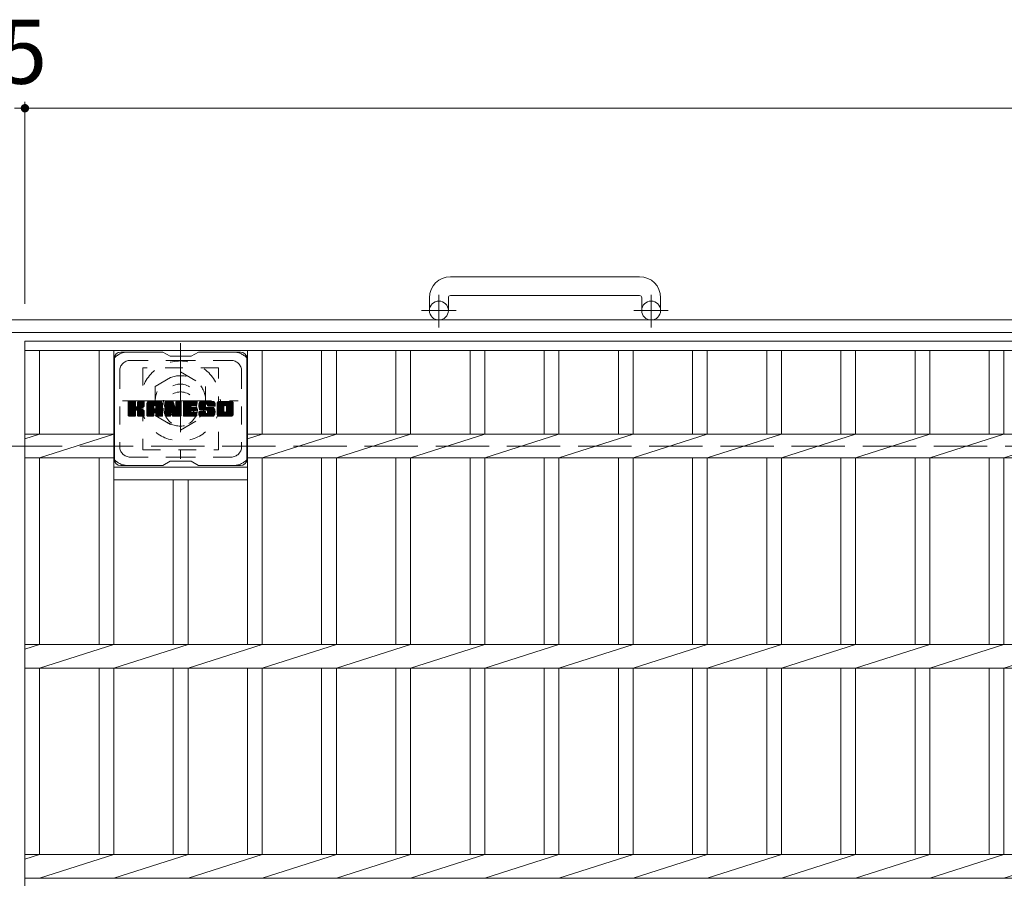
# Model space of a CAD drawing. Units: millimetres. Extents: x -1546 to 1896, y -1353 to 1376.
# Drawn here: x -1236 to -767, y 926 to 1335 of the extents above; entities that cross this region are included whole.
import ezdxf

# ---------------------------------------------------------------- set-up
doc = ezdxf.new("R2010")
doc.units = ezdxf.units.MM
doc.header["$LTSCALE"] = 10
for name, pattern in [('JWW_CENTER1', [6.773333, 4.233333, -0.846667, 0.846667, -0.846667]), ('JWW_DASHED1', [1.693333, 0.846667, -0.846667]), ('JWW_DASHED3', [3.386667, 2.54, -0.846667])]:
    doc.linetypes.add(name, pattern=pattern)
for name, color, linetype in [('C-1', 7, 'Continuous'), ('C-2', 7, 'Continuous'), ('C-3', 7, 'Continuous'), ('C-4', 7, 'Continuous'), ('C-7', 7, 'Continuous'), ('C-8', 7, 'Continuous')]:
    doc.layers.add(name, color=color, linetype=linetype)
doc.styles.add('ＭＳ ゴシック', font='txt', dxfattribs={"height": 1})

msp = doc.modelspace()

# ---------------------------------------------------------------- linework, layer by layer
at = {"layer": 'C-1', "color": 2, "linetype": 'Continuous', "lineweight": 9}
for p, q in [((-940.63, 1212.75), (-1030.63, 1212.75)), ((-1040.63, 1202.75), (-1040.63, 1196.65)), ((-1031.63, 1202.75), (-1031.63, 1196.65)), ((-1030.63, 1203.75), (-940.63, 1203.75)), ((-939.63, 1202.75), (-939.63, 1196.65)), ((-930.63, 1202.75), (-930.63, 1196.65)), ((74.37, 1192.15), (-1545.63, 1192.15)), ((74.37, 1186.15), (-1545.63, 1186.15))]:
    msp.add_line(p, q, dxfattribs=at)
at = {"layer": 'C-1', "color": 2, "linetype": 'JWW_CENTER1', "lineweight": 9}
for p, q in [((-1036.13, 1188.55), (-1036.13, 1204.14)), ((-935.13, 1188.55), (-935.13, 1204.14)), ((-1027.96, 1196.65), (-1044.37, 1196.65)), ((-926.96, 1196.65), (-943.37, 1196.65))]:
    msp.add_line(p, q, dxfattribs=at)
at = {"layer": 'C-1', "color": 2, "linetype": 'JWW_DASHED3', "lineweight": 9}
msp.add_line((-1545.63, 1132.15), (74.37, 1132.15), dxfattribs=at)
at = {"layer": 'C-1', "color": 2, "linetype": 'Continuous', "lineweight": 9}
for centre in [(-1036.13, 1196.65), (-935.13, 1196.65)]:
    msp.add_circle(centre, 4.5, dxfattribs=at)
for centre, radius, start, end in [((-1030.63, 1202.75), 10, 90, 180), ((-940.63, 1202.75), 10, 0, 90), ((-1030.63, 1202.75), 1, 90, 180), ((-940.63, 1202.75), 1, 0, 90)]:
    msp.add_arc(centre, radius, start, end, dxfattribs=at)
at = {"layer": 'C-2', "color": 3, "linetype": 'Continuous', "lineweight": 9}
for p, q in [((-1233.13, 1182.15), (-238.13, 1182.15)), ((-1233.13, 1182.15), (-1233.13, 582.15)), ((-1233.13, 1177.65), (-238.13, 1177.65)), ((-1226.13, 1177.65), (-1226.13, 1137.81)), ((-1197.83, 1177.65), (-1197.83, 1137.81)), ((-1190.83, 1177.65), (-1190.83, 1037.81)), ((-1127.23, 1177.65), (-1127.23, 1037.81)), ((-1120.23, 1177.65), (-1120.23, 1137.81)), ((-1091.93, 1177.65), (-1091.93, 1137.81)), ((-1084.93, 1177.65), (-1084.93, 1137.81)), ((-1056.63, 1177.65), (-1056.63, 1137.81)), ((-1049.63, 1177.65), (-1049.63, 1137.81)), ((-1021.33, 1177.65), (-1021.33, 1137.81)), ((-1014.33, 1177.65), (-1014.33, 1137.81)), ((-986.03, 1177.65), (-986.03, 1137.81)), ((-979.03, 1177.65), (-979.03, 1137.81)), ((-950.73, 1177.65), (-950.73, 1137.81)), ((-943.73, 1177.65), (-943.73, 1137.81)), ((-915.43, 1177.65), (-915.43, 1137.81)), ((-908.43, 1177.65), (-908.43, 1137.81)), ((-880.13, 1177.65), (-880.13, 1137.81)), ((-873.13, 1177.65), (-873.13, 1137.81)), ((-844.83, 1177.65), (-844.83, 1137.81)), ((-837.83, 1177.65), (-837.83, 1137.81)), ((-809.53, 1177.65), (-809.53, 1137.81)), ((-802.53, 1177.65), (-802.53, 1137.81)), ((-774.23, 1177.65), (-774.23, 1137.81)), ((-767.23, 1177.65), (-767.23, 1137.81)), ((-1233.13, 1135.57), (-1226.13, 1137.81)), ((-1233.13, 1137.81), (-1190.83, 1137.81)), ((-1226.13, 1126.5), (-1190.83, 1137.81)), ((-1127.23, 1135.57), (-1120.23, 1137.81)), ((-1127.23, 1137.81), (-343.63, 1137.81)), ((-1120.23, 1126.5), (-1084.93, 1137.81)), ((-1084.93, 1126.5), (-1049.63, 1137.81)), ((-1049.63, 1126.5), (-1014.33, 1137.81)), ((-1014.33, 1126.5), (-979.03, 1137.81)), ((-979.03, 1126.5), (-943.73, 1137.81)), ((-943.73, 1126.5), (-908.43, 1137.81)), ((-908.43, 1126.5), (-873.13, 1137.81)), ((-873.13, 1126.5), (-837.83, 1137.81)), ((-837.83, 1126.5), (-802.53, 1137.81)), ((-802.53, 1126.5), (-767.23, 1137.81)), ((-767.23, 1126.5), (-731.93, 1137.81)), ((-1233.13, 1126.5), (-1190.83, 1126.5)), ((-1226.13, 1126.5), (-1226.13, 1037.81)), ((-1197.83, 1126.5), (-1197.83, 1037.81)), ((-1127.23, 1126.5), (-343.63, 1126.5)), ((-1120.23, 1126.5), (-1120.23, 1037.81)), ((-1091.93, 1126.5), (-1091.93, 1037.81)), ((-1084.93, 1126.5), (-1084.93, 1037.81)), ((-1056.63, 1126.5), (-1056.63, 1037.81)), ((-1049.63, 1126.5), (-1049.63, 1037.81)), ((-1021.33, 1126.5), (-1021.33, 1037.81)), ((-1014.33, 1126.5), (-1014.33, 1037.81)), ((-986.03, 1126.5), (-986.03, 1037.81)), ((-979.03, 1126.5), (-979.03, 1037.81)), ((-950.73, 1126.5), (-950.73, 1037.81)), ((-943.73, 1126.5), (-943.73, 1037.81)), ((-915.43, 1126.5), (-915.43, 1037.81)), ((-908.43, 1126.5), (-908.43, 1037.81)), ((-880.13, 1126.5), (-880.13, 1037.81)), ((-873.13, 1126.5), (-873.13, 1037.81)), ((-844.83, 1126.5), (-844.83, 1037.81)), ((-837.83, 1126.5), (-837.83, 1037.81)), ((-809.53, 1126.5), (-809.53, 1037.81)), ((-802.53, 1126.5), (-802.53, 1037.81)), ((-774.23, 1126.5), (-774.23, 1037.81)), ((-767.23, 1126.5), (-767.23, 1037.81)), ((-1190.83, 1122.15), (-1127.23, 1122.15)), ((-1190.83, 1116.15), (-1127.23, 1116.15)), ((-1162.53, 1116.15), (-1162.53, 1037.81)), ((-1155.53, 1116.15), (-1155.53, 1037.81)), ((-1233.13, 1037.81), (-238.13, 1037.81)), ((-1233.13, 1035.57), (-1226.13, 1037.81)), ((-1226.13, 1026.5), (-1190.83, 1037.81)), ((-1190.83, 1026.5), (-1155.53, 1037.81)), ((-1155.53, 1026.5), (-1120.23, 1037.81)), ((-1120.23, 1026.5), (-1084.93, 1037.81)), ((-1084.93, 1026.5), (-1049.63, 1037.81)), ((-1049.63, 1026.5), (-1014.33, 1037.81)), ((-1014.33, 1026.5), (-979.03, 1037.81)), ((-979.03, 1026.5), (-943.73, 1037.81)), ((-943.73, 1026.5), (-908.43, 1037.81)), ((-908.43, 1026.5), (-873.13, 1037.81)), ((-873.13, 1026.5), (-837.83, 1037.81)), ((-837.83, 1026.5), (-802.53, 1037.81)), ((-802.53, 1026.5), (-767.23, 1037.81)), ((-767.23, 1026.5), (-731.93, 1037.81)), ((-1233.13, 1026.5), (-238.13, 1026.5)), ((-1226.13, 1026.5), (-1226.13, 937.81)), ((-1197.83, 1026.5), (-1197.83, 937.81)), ((-1190.83, 1026.5), (-1190.83, 937.81)), ((-1162.53, 1026.5), (-1162.53, 937.81)), ((-1155.53, 1026.5), (-1155.53, 937.81)), ((-1127.23, 1026.5), (-1127.23, 937.81)), ((-1120.23, 1026.5), (-1120.23, 937.81)), ((-1091.93, 1026.5), (-1091.93, 937.81)), ((-1084.93, 1026.5), (-1084.93, 937.81)), ((-1056.63, 1026.5), (-1056.63, 937.81)), ((-1049.63, 1026.5), (-1049.63, 937.81)), ((-1021.33, 1026.5), (-1021.33, 937.81)), ((-1014.33, 1026.5), (-1014.33, 937.81)), ((-986.03, 1026.5), (-986.03, 937.81)), ((-979.03, 1026.5), (-979.03, 937.81)), ((-950.73, 1026.5), (-950.73, 937.81)), ((-943.73, 1026.5), (-943.73, 937.81)), ((-915.43, 1026.5), (-915.43, 937.81)), ((-908.43, 1026.5), (-908.43, 937.81)), ((-880.13, 1026.5), (-880.13, 937.81)), ((-873.13, 1026.5), (-873.13, 937.81)), ((-844.83, 1026.5), (-844.83, 937.81)), ((-837.83, 1026.5), (-837.83, 937.81)), ((-809.53, 1026.5), (-809.53, 937.81)), ((-802.53, 1026.5), (-802.53, 937.81)), ((-774.23, 1026.5), (-774.23, 937.81)), ((-767.23, 1026.5), (-767.23, 937.81)), ((-1233.13, 937.81), (-238.13, 937.81)), ((-1233.13, 935.57), (-1226.13, 937.81)), ((-1226.13, 926.5), (-1190.83, 937.81)), ((-1190.83, 926.5), (-1155.53, 937.81)), ((-1155.53, 926.5), (-1120.23, 937.81)), ((-1120.23, 926.5), (-1084.93, 937.81)), ((-1084.93, 926.5), (-1049.63, 937.81)), ((-1049.63, 926.5), (-1014.33, 937.81)), ((-1014.33, 926.5), (-979.03, 937.81)), ((-979.03, 926.5), (-943.73, 937.81)), ((-943.73, 926.5), (-908.43, 937.81)), ((-908.43, 926.5), (-873.13, 937.81)), ((-873.13, 926.5), (-837.83, 937.81)), ((-837.83, 926.5), (-802.53, 937.81)), ((-802.53, 926.5), (-767.23, 937.81)), ((-767.23, 926.5), (-731.93, 937.81)), ((-1233.13, 926.5), (-238.13, 926.5))]:
    msp.add_line(p, q, dxfattribs=at)
at = {"layer": 'C-3', "color": 4, "linetype": 'JWW_DASHED1', "lineweight": 9}
for p, q in [((-1141.03, 1169.4), (-1177.03, 1169.4)), ((-1177.03, 1169.4), (-1177.03, 1130.4)), ((-1141.03, 1130.4), (-1141.03, 1169.4)), ((-1177.03, 1130.4), (-1141.03, 1130.4))]:
    msp.add_line(p, q, dxfattribs=at)
msp.add_circle((-1159.03, 1149.9), 8, dxfattribs=at)
at = {"layer": 'C-4', "color": 7, "linetype": 'Continuous', "lineweight": 9}
for p, q in [((-1233.13, 1295.91), (-1233.13, 1199.84)), ((-1238.13, 1292.91), (-1233.13, 1292.91)), ((-1233.13, 1292.91), (-238.13, 1292.91))]:
    msp.add_line(p, q, dxfattribs=at)
at = {"layer": 'C-4', "color": 7, "linetype": 'Continuous', "lineweight": 9, "const_width": 2}
msp.add_lwpolyline([(-1232.13, 1292.91, 0.414214), (-1233.13, 1293.91, 0.414214), (-1234.13, 1292.91, 0.414214), (-1233.13, 1291.91, 0.414214)], format="xyb", close=True, dxfattribs=at)
at = {"layer": 'C-7', "color": 6, "linetype": 'Continuous', "lineweight": 9}
for p, q in [((-1167.53, 1176.9), (-1187.53, 1176.9)), ((-1164.03, 1174.9), (-1167.49, 1176.9)), ((-1154.03, 1174.9), (-1150.56, 1176.9)), ((-1130.53, 1176.9), (-1150.56, 1176.9)), ((-1190.53, 1173.9), (-1190.53, 1125.9)), ((-1164.03, 1174.9), (-1154.03, 1174.9)), ((-1127.53, 1173.9), (-1127.53, 1125.9)), ((-1184.03, 1150.17), (-1180.77, 1153.43)), ((-1184.03, 1150.37), (-1180.96, 1153.43)), ((-1184.03, 1150.56), (-1181.16, 1153.43)), ((-1184.03, 1150.75), (-1181.35, 1153.43)), ((-1184.03, 1150.94), (-1181.54, 1153.43)), ((-1184.03, 1151.13), (-1181.73, 1153.43)), ((-1184.03, 1151.32), (-1181.92, 1153.43)), ((-1184.03, 1151.52), (-1182.12, 1153.43)), ((-1184.03, 1151.71), (-1182.31, 1153.43)), ((-1184.03, 1151.9), (-1182.5, 1153.43)), ((-1184.03, 1152.09), (-1182.69, 1153.43)), ((-1184.03, 1152.28), (-1182.88, 1153.43)), ((-1184.03, 1152.47), (-1183.07, 1153.43)), ((-1184.03, 1152.67), (-1183.27, 1153.43)), ((-1184.03, 1152.86), (-1183.46, 1153.43)), ((-1184.03, 1153.05), (-1183.65, 1153.43)), ((-1184.03, 1149.98), (-1180.63, 1153.38)), ((-1184.03, 1149.79), (-1180.53, 1153.28)), ((-1184.03, 1149.6), (-1180.49, 1153.13)), ((-1184.03, 1146.68), (-1184.03, 1153.12)), ((-1184.03, 1149.41), (-1180.49, 1152.94)), ((-1184.03, 1149.22), (-1180.49, 1152.75)), ((-1184, 1146.56), (-1177.13, 1153.43)), ((-1183.97, 1153.29), (-1183.89, 1153.37)), ((-1183.92, 1146.45), (-1176.94, 1153.43)), ((-1183.79, 1146.39), (-1176.75, 1153.43)), ((-1180.79, 1153.43), (-1183.72, 1153.43)), ((-1183.6, 1146.38), (-1176.56, 1153.42)), ((-1183.41, 1146.38), (-1176.44, 1153.35)), ((-1183.22, 1146.38), (-1176.36, 1153.24)), ((-1180.49, 1153.12), (-1180.49, 1151.35)), ((-1180.2, 1149.2), (-1176.33, 1153.07)), ((-1179.97, 1149.24), (-1176.33, 1152.88)), ((-1179.82, 1149.2), (-1176.33, 1152.69)), ((-1179.55, 1151.2), (-1177.32, 1153.43)), ((-1179.53, 1151.41), (-1177.51, 1153.43)), ((-1179.53, 1151.61), (-1177.71, 1153.43)), ((-1179.53, 1151.8), (-1177.9, 1153.43)), ((-1179.53, 1151.99), (-1178.09, 1153.43)), ((-1179.53, 1152.18), (-1178.28, 1153.43)), ((-1179.53, 1152.37), (-1178.47, 1153.43)), ((-1179.53, 1152.56), (-1178.66, 1153.43)), ((-1179.53, 1152.76), (-1178.86, 1153.43)), ((-1179.53, 1152.95), (-1179.05, 1153.43)), ((-1179.53, 1153.12), (-1179.53, 1151.35)), ((-1179.52, 1153.14), (-1179.24, 1153.43)), ((-1176.63, 1153.43), (-1179.22, 1153.43)), ((-1176.33, 1153.12), (-1176.33, 1151.62)), ((-1175.05, 1148.02), (-1169.65, 1153.43)), ((-1175.05, 1148.22), (-1169.84, 1153.43)), ((-1175.05, 1148.41), (-1170.04, 1153.43)), ((-1175.05, 1148.6), (-1170.23, 1153.43)), ((-1175.05, 1148.79), (-1170.42, 1153.43)), ((-1175.05, 1148.98), (-1170.61, 1153.43)), ((-1175.05, 1149.17), (-1170.8, 1153.43)), ((-1175.05, 1149.37), (-1170.99, 1153.43)), ((-1175.05, 1149.56), (-1171.19, 1153.43)), ((-1175.05, 1149.75), (-1171.38, 1153.43)), ((-1175.05, 1149.94), (-1171.57, 1153.43)), ((-1175.05, 1150.13), (-1171.76, 1153.43)), ((-1175.05, 1150.33), (-1171.95, 1153.43)), ((-1175.05, 1150.52), (-1172.15, 1153.43)), ((-1175.05, 1150.71), (-1172.34, 1153.43)), ((-1175.05, 1150.9), (-1172.53, 1153.43)), ((-1175.05, 1151.09), (-1172.72, 1153.43)), ((-1175.05, 1151.28), (-1172.91, 1153.43)), ((-1175.05, 1151.48), (-1173.1, 1153.43)), ((-1175.05, 1151.67), (-1173.3, 1153.43)), ((-1175.05, 1151.86), (-1173.49, 1153.43)), ((-1175.05, 1152.05), (-1173.68, 1153.43)), ((-1175.05, 1152.24), (-1173.87, 1153.43)), ((-1175.05, 1152.43), (-1174.06, 1153.43)), ((-1175.03, 1152.65), (-1174.28, 1153.4)), ((-1174.86, 1153.01), (-1174.64, 1153.24)), ((-1174.4, 1146.38), (-1167.83, 1152.95)), ((-1174.21, 1146.38), (-1167.76, 1152.82)), ((-1168.69, 1153.43), (-1174.05, 1153.43)), ((-1174.02, 1146.38), (-1167.71, 1152.68)), ((-1171.38, 1151.51), (-1169.46, 1153.43)), ((-1171.21, 1151.48), (-1169.27, 1153.43)), ((-1171.08, 1151.42), (-1169.08, 1153.43)), ((-1170.99, 1151.33), (-1168.89, 1153.43)), ((-1170.91, 1151.21), (-1168.69, 1153.43)), ((-1170.88, 1151.05), (-1168.52, 1153.41)), ((-1170.88, 1150.86), (-1168.36, 1153.37)), ((-1170.88, 1150.67), (-1168.23, 1153.32)), ((-1170.88, 1150.48), (-1168.11, 1153.24)), ((-1170.88, 1150.29), (-1168, 1153.16)), ((-1170.88, 1150.09), (-1167.91, 1153.06)), ((-1166.38, 1149.98), (-1162.94, 1153.43)), ((-1166.38, 1150.18), (-1163.13, 1153.43)), ((-1166.38, 1150.37), (-1163.33, 1153.43)), ((-1166.38, 1150.56), (-1163.52, 1153.43)), ((-1166.38, 1150.75), (-1163.71, 1153.43)), ((-1166.38, 1150.94), (-1163.9, 1153.43)), ((-1166.38, 1151.13), (-1164.09, 1153.43)), ((-1166.38, 1151.33), (-1164.28, 1153.43)), ((-1166.38, 1151.52), (-1164.48, 1153.43)), ((-1166.38, 1151.71), (-1164.67, 1153.43)), ((-1166.38, 1151.9), (-1164.86, 1153.43)), ((-1166.38, 1152.09), (-1165.05, 1153.43)), ((-1166.38, 1152.28), (-1165.24, 1153.43)), ((-1166.38, 1152.48), (-1165.43, 1153.43)), ((-1166.38, 1152.67), (-1165.63, 1153.43)), ((-1166.38, 1152.86), (-1165.82, 1153.43)), ((-1166.38, 1153.05), (-1166.01, 1153.43)), ((-1166.38, 1149.79), (-1162.75, 1153.42)), ((-1166.38, 1149.6), (-1162.62, 1153.36)), ((-1166.38, 1149.41), (-1162.54, 1153.26)), ((-1166.38, 1153.12), (-1166.38, 1146.68)), ((-1166.38, 1149.22), (-1162.49, 1153.11)), ((-1166.38, 1149.03), (-1162.44, 1152.97)), ((-1166.38, 1148.83), (-1162.39, 1152.82)), ((-1166.38, 1148.64), (-1162.35, 1152.68)), ((-1166.33, 1153.3), (-1166.26, 1153.37)), ((-1166.08, 1153.43), (-1162.81, 1153.43)), ((-1163.39, 1148.19), (-1158.73, 1152.85)), ((-1163.34, 1148.04), (-1158.73, 1152.66)), ((-1162.52, 1153.22), (-1161.6, 1150.35)), ((-1161.29, 1151.24), (-1159.11, 1153.43)), ((-1161.29, 1151.43), (-1159.3, 1153.43)), ((-1161.29, 1151.63), (-1159.49, 1153.43)), ((-1161.29, 1151.82), (-1159.68, 1153.43)), ((-1161.29, 1152.01), (-1159.87, 1153.43)), ((-1161.29, 1152.2), (-1160.07, 1153.43)), ((-1161.29, 1152.39), (-1160.26, 1153.43)), ((-1161.29, 1152.58), (-1160.45, 1153.43)), ((-1161.29, 1152.78), (-1160.64, 1153.43)), ((-1161.29, 1152.97), (-1160.83, 1153.43)), ((-1161.29, 1153.16), (-1161.03, 1153.42)), ((-1161.29, 1151.05), (-1158.93, 1153.41)), ((-1161.29, 1150.86), (-1158.81, 1153.34)), ((-1161.29, 1150.67), (-1158.74, 1153.22)), ((-1161.29, 1153.12), (-1161.29, 1150.39)), ((-1161.29, 1150.48), (-1158.73, 1153.04)), ((-1160.99, 1153.43), (-1159.03, 1153.43)), ((-1158.73, 1153.12), (-1158.73, 1146.68)), ((-1157.75, 1147.88), (-1152.2, 1153.43)), ((-1157.75, 1148.07), (-1152.4, 1153.43)), ((-1157.75, 1148.26), (-1152.59, 1153.43)), ((-1157.75, 1148.46), (-1152.78, 1153.43)), ((-1157.75, 1148.65), (-1152.97, 1153.43)), ((-1157.75, 1148.84), (-1153.16, 1153.43)), ((-1157.75, 1149.03), (-1153.36, 1153.43)), ((-1157.75, 1149.22), (-1153.55, 1153.43)), ((-1157.75, 1149.41), (-1153.74, 1153.43)), ((-1157.75, 1149.61), (-1153.93, 1153.43)), ((-1157.75, 1149.8), (-1154.12, 1153.43)), ((-1157.75, 1149.99), (-1154.31, 1153.43)), ((-1157.75, 1150.18), (-1154.51, 1153.43)), ((-1157.75, 1150.37), (-1154.7, 1153.43)), ((-1157.75, 1150.57), (-1154.89, 1153.43)), ((-1157.75, 1150.76), (-1155.08, 1153.43)), ((-1157.75, 1150.95), (-1155.27, 1153.43)), ((-1157.75, 1151.14), (-1155.46, 1153.43)), ((-1157.75, 1151.33), (-1155.66, 1153.43)), ((-1157.75, 1151.52), (-1155.85, 1153.43)), ((-1157.75, 1151.72), (-1156.04, 1153.43)), ((-1157.75, 1151.91), (-1156.23, 1153.43)), ((-1157.75, 1152.1), (-1156.42, 1153.43)), ((-1157.75, 1152.29), (-1156.61, 1153.43)), ((-1157.75, 1152.48), (-1156.81, 1153.43)), ((-1157.75, 1152.67), (-1157, 1153.43)), ((-1157.75, 1152.87), (-1157.19, 1153.43)), ((-1157.75, 1153.06), (-1157.38, 1153.43)), ((-1157.75, 1146.68), (-1157.75, 1153.12)), ((-1157.45, 1153.43), (-1151.64, 1153.43)), ((-1153.95, 1151.49), (-1152.01, 1153.43)), ((-1153.73, 1151.52), (-1151.82, 1153.43)), ((-1153.54, 1151.52), (-1151.63, 1153.43)), ((-1153.34, 1151.52), (-1151.48, 1153.38)), ((-1153.15, 1151.52), (-1151.39, 1153.28)), ((-1152.96, 1151.52), (-1151.34, 1153.14)), ((-1152.77, 1151.52), (-1151.34, 1152.95)), ((-1152.58, 1151.52), (-1151.34, 1152.76)), ((-1151.34, 1151.82), (-1151.34, 1153.12)), ((-1150.37, 1151.23), (-1148.18, 1153.43)), ((-1150.37, 1151.42), (-1148.37, 1153.43)), ((-1150.36, 1151.05), (-1147.99, 1153.43)), ((-1150.36, 1151.62), (-1148.56, 1153.43)), ((-1150.35, 1150.87), (-1147.8, 1153.43)), ((-1150.35, 1151.83), (-1148.75, 1153.43)), ((-1150.33, 1150.7), (-1147.6, 1153.43)), ((-1150.32, 1152.05), (-1148.95, 1153.43)), ((-1150.3, 1150.54), (-1147.41, 1153.43)), ((-1150.27, 1150.38), (-1147.22, 1153.43)), ((-1150.27, 1152.29), (-1149.14, 1153.43)), ((-1150.23, 1150.22), (-1147.03, 1153.43)), ((-1150.21, 1152.54), (-1149.33, 1153.43)), ((-1150.19, 1150.07), (-1146.84, 1153.43)), ((-1150.15, 1149.92), (-1146.64, 1153.43)), ((-1150.13, 1152.82), (-1149.52, 1153.43)), ((-1150.1, 1149.78), (-1146.45, 1153.43)), ((-1150.04, 1149.64), (-1146.26, 1153.43)), ((-1150.01, 1153.13), (-1149.76, 1153.38)), ((-1149.99, 1149.51), (-1146.07, 1153.43)), ((-1149.9, 1149.4), (-1145.88, 1153.43)), ((-1149.79, 1149.32), (-1145.69, 1153.43)), ((-1143.69, 1153.43), (-1149.55, 1153.43)), ((-1146.79, 1152.13), (-1145.49, 1153.43)), ((-1146.6, 1152.13), (-1145.3, 1153.43)), ((-1146.46, 1152.08), (-1145.11, 1153.43)), ((-1146.35, 1152), (-1144.92, 1153.43)), ((-1146.26, 1151.89), (-1144.73, 1153.43)), ((-1146.21, 1151.76), (-1144.54, 1153.43)), ((-1146.19, 1151.58), (-1144.34, 1153.43)), ((-1146.18, 1151.39), (-1144.15, 1153.43)), ((-1146.12, 1151.27), (-1143.96, 1153.43)), ((-1146.01, 1151.19), (-1143.77, 1153.43)), ((-1145.84, 1151.16), (-1143.58, 1153.42)), ((-1145.65, 1151.16), (-1143.42, 1153.39)), ((-1145.46, 1151.16), (-1143.28, 1153.34)), ((-1145.27, 1151.16), (-1143.15, 1153.27)), ((-1145.08, 1151.16), (-1143.04, 1153.19)), ((-1144.88, 1151.16), (-1142.94, 1153.1)), ((-1144.69, 1151.16), (-1142.86, 1152.99)), ((-1144.5, 1151.16), (-1142.79, 1152.87)), ((-1144.31, 1151.16), (-1142.73, 1152.74)), ((-1141.7, 1148.02), (-1136.29, 1153.43)), ((-1141.7, 1148.21), (-1136.48, 1153.43)), ((-1141.7, 1148.4), (-1136.67, 1153.43)), ((-1141.7, 1148.59), (-1136.87, 1153.43)), ((-1141.7, 1148.78), (-1137.06, 1153.43)), ((-1141.7, 1148.97), (-1137.25, 1153.43)), ((-1141.7, 1149.17), (-1137.44, 1153.43)), ((-1141.7, 1149.36), (-1137.63, 1153.43)), ((-1141.7, 1149.55), (-1137.83, 1153.43)), ((-1141.7, 1149.74), (-1138.02, 1153.43)), ((-1141.7, 1149.93), (-1138.21, 1153.43)), ((-1141.7, 1150.12), (-1138.4, 1153.43)), ((-1141.7, 1150.32), (-1138.59, 1153.43)), ((-1141.7, 1150.51), (-1138.78, 1153.43)), ((-1141.7, 1150.7), (-1138.98, 1153.43)), ((-1141.7, 1150.89), (-1139.17, 1153.43)), ((-1141.7, 1151.08), (-1139.36, 1153.43)), ((-1141.7, 1151.27), (-1139.55, 1153.43)), ((-1141.7, 1151.47), (-1139.74, 1153.43)), ((-1141.7, 1151.66), (-1139.93, 1153.43)), ((-1141.7, 1151.85), (-1140.13, 1153.43)), ((-1141.7, 1152.04), (-1140.32, 1153.43)), ((-1141.7, 1152.23), (-1140.51, 1153.43)), ((-1141.7, 1152.42), (-1140.7, 1153.43)), ((-1141.68, 1152.64), (-1140.92, 1153.4)), ((-1141.53, 1152.98), (-1141.25, 1153.26)), ((-1135.03, 1153.43), (-1140.7, 1153.43)), ((-1138.05, 1151.47), (-1136.1, 1153.43)), ((-1137.83, 1151.5), (-1135.91, 1153.43)), ((-1137.67, 1151.47), (-1135.72, 1153.43)), ((-1137.54, 1151.41), (-1135.52, 1153.43)), ((-1137.43, 1151.33), (-1135.33, 1153.43)), ((-1137.35, 1151.22), (-1135.14, 1153.43)), ((-1137.28, 1151.09), (-1134.95, 1153.42)), ((-1137.25, 1150.93), (-1134.79, 1153.4)), ((-1137.25, 1150.74), (-1134.64, 1153.35)), ((-1137.25, 1150.55), (-1134.52, 1153.28)), ((-1137.25, 1150.36), (-1134.4, 1153.21)), ((-1137.25, 1150.17), (-1134.3, 1153.11)), ((-1137.25, 1149.98), (-1134.22, 1153.01)), ((-1137.25, 1149.79), (-1134.14, 1152.89)), ((-1137.25, 1149.59), (-1134.08, 1152.76)), ((-1184.03, 1149.02), (-1180.49, 1152.56)), ((-1184.03, 1148.83), (-1180.49, 1152.37)), ((-1184.03, 1148.64), (-1180.49, 1152.17)), ((-1184.03, 1148.45), (-1180.49, 1151.98)), ((-1184.03, 1148.26), (-1180.49, 1151.79)), ((-1184.03, 1148.06), (-1180.49, 1151.6)), ((-1184.03, 1147.87), (-1180.49, 1151.41)), ((-1184.03, 1147.68), (-1180.48, 1151.23)), ((-1184.03, 1147.49), (-1180.42, 1151.1)), ((-1184.03, 1147.3), (-1180.33, 1150.99)), ((-1184.03, 1147.11), (-1180.22, 1150.91)), ((-1184.03, 1146.72), (-1179.86, 1150.89)), ((-1184.03, 1146.91), (-1180.07, 1150.87)), ((-1183.03, 1146.38), (-1180.45, 1148.95)), ((-1182.84, 1146.38), (-1180.49, 1148.72)), ((-1182.64, 1146.38), (-1180.49, 1148.53)), ((-1182.45, 1146.38), (-1180.49, 1148.34)), ((-1182.26, 1146.38), (-1180.49, 1148.15)), ((-1180.49, 1146.68), (-1180.49, 1148.76)), ((-1179.7, 1149.13), (-1176.33, 1152.5)), ((-1179.61, 1149.03), (-1178.57, 1150.07)), ((-1179.55, 1148.89), (-1178.52, 1149.93)), ((-1179.54, 1148.72), (-1178.37, 1149.88)), ((-1179.54, 1148.53), (-1178.2, 1149.86)), ((-1179.54, 1148.34), (-1178.03, 1149.84)), ((-1179.54, 1148.14), (-1177.88, 1149.81)), ((-1179.54, 1147.95), (-1177.72, 1149.77)), ((-1179.54, 1147.76), (-1177.58, 1149.72)), ((-1179.54, 1147.57), (-1177.44, 1149.67)), ((-1179.54, 1147.38), (-1177.3, 1149.61)), ((-1179.54, 1147.19), (-1177.17, 1149.55)), ((-1179.54, 1146.99), (-1177.05, 1149.48)), ((-1179.54, 1146.8), (-1176.93, 1149.41)), ((-1179.54, 1146.68), (-1179.54, 1148.76)), ((-1179.53, 1146.62), (-1176.81, 1149.33)), ((-1179.47, 1146.49), (-1176.7, 1149.25)), ((-1179.36, 1146.41), (-1176.6, 1149.16)), ((-1179.19, 1146.38), (-1176.52, 1149.06)), ((-1179, 1146.38), (-1176.44, 1148.94)), ((-1178.81, 1146.38), (-1176.38, 1148.8)), ((-1178.62, 1146.38), (-1176.34, 1148.65)), ((-1178.43, 1146.38), (-1176.33, 1148.48)), ((-1178.42, 1150.22), (-1176.33, 1152.31)), ((-1178.23, 1146.38), (-1176.33, 1148.29)), ((-1178.19, 1150.26), (-1176.33, 1152.11)), ((-1178.04, 1146.38), (-1176.33, 1148.09)), ((-1177.95, 1150.31), (-1176.33, 1151.92)), ((-1177.68, 1150.38), (-1176.33, 1151.73)), ((-1177.38, 1150.49), (-1176.34, 1151.54)), ((-1177.04, 1150.64), (-1176.39, 1151.29)), ((-1176.33, 1146.68), (-1176.33, 1148.47)), ((-1175.05, 1146.68), (-1175.05, 1152.42)), ((-1175.05, 1147.83), (-1171.86, 1151.03)), ((-1175.05, 1147.64), (-1171.86, 1150.84)), ((-1175.05, 1147.45), (-1171.86, 1150.65)), ((-1175.05, 1147.26), (-1171.86, 1150.45)), ((-1175.05, 1147.07), (-1171.86, 1150.26)), ((-1175.05, 1146.87), (-1171.86, 1150.07)), ((-1175.05, 1146.68), (-1171.83, 1149.91)), ((-1175.01, 1146.53), (-1171.67, 1149.88)), ((-1174.92, 1146.43), (-1171.48, 1149.88)), ((-1174.78, 1146.38), (-1171.28, 1149.88)), ((-1174.59, 1146.38), (-1171.09, 1149.88)), ((-1173.82, 1146.38), (-1167.68, 1152.52)), ((-1173.63, 1146.38), (-1167.68, 1152.33)), ((-1173.44, 1146.38), (-1167.68, 1152.14)), ((-1173.25, 1146.38), (-1167.68, 1151.95)), ((-1171.86, 1149.98), (-1171.86, 1151.02)), ((-1170.98, 1149.88), (-1171.76, 1149.88)), ((-1171.47, 1147.96), (-1167.68, 1151.76)), ((-1171.28, 1147.97), (-1167.68, 1151.57)), ((-1171.13, 1147.92), (-1167.68, 1151.37)), ((-1171.02, 1147.84), (-1167.68, 1151.18)), ((-1170.94, 1147.73), (-1167.68, 1150.99)), ((-1170.89, 1147.59), (-1167.68, 1150.8)), ((-1170.88, 1149.98), (-1170.88, 1151.02)), ((-1170.88, 1147.41), (-1167.68, 1150.61)), ((-1170.88, 1147.22), (-1167.68, 1150.41)), ((-1170.88, 1147.03), (-1167.68, 1150.22)), ((-1170.88, 1146.83), (-1167.68, 1150.03)), ((-1170.87, 1146.64), (-1167.68, 1149.84)), ((-1170.82, 1146.51), (-1167.68, 1149.65)), ((-1170.72, 1146.42), (-1167.68, 1149.46)), ((-1170.56, 1146.38), (-1167.68, 1149.26)), ((-1170.37, 1146.38), (-1167.68, 1149.07)), ((-1170.18, 1146.38), (-1167.68, 1148.88)), ((-1169.99, 1146.38), (-1167.68, 1148.69)), ((-1169.8, 1146.38), (-1167.68, 1148.5)), ((-1169.61, 1146.38), (-1167.68, 1148.31)), ((-1169.41, 1146.38), (-1167.68, 1148.11)), ((-1167.68, 1146.68), (-1167.68, 1152.42)), ((-1166.38, 1148.45), (-1162.3, 1152.53)), ((-1166.38, 1148.26), (-1162.26, 1152.39)), ((-1166.38, 1148.07), (-1162.21, 1152.24)), ((-1166.38, 1147.87), (-1162.16, 1152.1)), ((-1166.38, 1147.68), (-1162.12, 1151.95)), ((-1166.38, 1147.49), (-1162.07, 1151.81)), ((-1166.38, 1147.3), (-1162.02, 1151.66)), ((-1166.38, 1147.11), (-1161.98, 1151.52)), ((-1166.38, 1146.92), (-1161.93, 1151.37)), ((-1166.38, 1146.72), (-1161.88, 1151.23)), ((-1166.36, 1146.56), (-1161.84, 1151.08)), ((-1166.28, 1146.45), (-1161.79, 1150.93)), ((-1166.15, 1146.39), (-1161.74, 1150.79)), ((-1165.96, 1146.38), (-1163.84, 1148.5)), ((-1165.77, 1146.38), (-1163.86, 1148.29)), ((-1165.58, 1146.38), (-1163.86, 1148.1)), ((-1163.86, 1146.68), (-1163.86, 1148.43)), ((-1163.73, 1148.61), (-1161.7, 1150.64)), ((-1163.56, 1148.59), (-1161.65, 1150.5)), ((-1163.48, 1148.48), (-1161.6, 1150.35)), ((-1162.92, 1146.59), (-1163.48, 1148.48)), ((-1163.43, 1148.33), (-1161.52, 1150.25)), ((-1163.3, 1147.89), (-1158.73, 1152.46)), ((-1163.26, 1147.74), (-1158.73, 1152.27)), ((-1163.21, 1147.59), (-1158.73, 1152.08)), ((-1163.17, 1147.45), (-1158.73, 1151.89)), ((-1163.13, 1147.3), (-1158.73, 1151.7)), ((-1163.08, 1147.15), (-1158.73, 1151.51)), ((-1163.04, 1147), (-1158.73, 1151.31)), ((-1162.99, 1146.86), (-1158.73, 1151.12)), ((-1162.95, 1146.71), (-1158.73, 1150.93)), ((-1162.9, 1146.56), (-1158.73, 1150.74)), ((-1162.82, 1146.45), (-1158.73, 1150.55)), ((-1162.7, 1146.39), (-1158.73, 1150.35)), ((-1162.51, 1146.38), (-1158.73, 1150.16)), ((-1162.32, 1146.38), (-1158.73, 1149.97)), ((-1162.13, 1146.38), (-1158.73, 1149.78)), ((-1161.94, 1146.38), (-1158.73, 1149.59)), ((-1161.75, 1146.38), (-1158.73, 1149.4)), ((-1161.55, 1146.38), (-1158.73, 1149.2)), ((-1161.36, 1146.38), (-1158.73, 1149.01)), ((-1161.17, 1146.38), (-1158.73, 1148.82)), ((-1160.98, 1146.38), (-1158.73, 1148.63)), ((-1160.79, 1146.38), (-1158.73, 1148.44)), ((-1160.59, 1146.38), (-1158.73, 1148.25)), ((-1160.4, 1146.38), (-1158.73, 1148.05)), ((-1157.75, 1147.69), (-1154.18, 1151.26)), ((-1157.75, 1147.5), (-1154.21, 1151.04)), ((-1157.75, 1147.31), (-1154.16, 1150.9)), ((-1157.75, 1147.11), (-1154.08, 1150.79)), ((-1157.75, 1146.92), (-1153.96, 1150.71)), ((-1157.75, 1146.73), (-1153.8, 1150.68)), ((-1157.73, 1146.56), (-1153.61, 1150.68)), ((-1157.65, 1146.45), (-1153.42, 1150.68)), ((-1157.52, 1146.39), (-1153.23, 1150.68)), ((-1157.34, 1146.38), (-1153.04, 1150.68)), ((-1157.14, 1146.38), (-1152.85, 1150.68)), ((-1156.95, 1146.38), (-1152.65, 1150.68)), ((-1156.76, 1146.38), (-1152.46, 1150.68)), ((-1156.57, 1146.38), (-1154.21, 1148.74)), ((-1156.38, 1146.38), (-1154.18, 1148.57)), ((-1156.19, 1146.38), (-1154.11, 1148.45)), ((-1155.99, 1146.38), (-1154.01, 1148.36)), ((-1155.8, 1146.38), (-1153.87, 1148.31)), ((-1155.61, 1146.38), (-1153.68, 1148.3)), ((-1155.42, 1146.38), (-1153.49, 1148.3)), ((-1155.23, 1146.38), (-1153.3, 1148.3)), ((-1155.03, 1146.38), (-1153.11, 1148.3)), ((-1154.84, 1146.38), (-1152.92, 1148.3)), ((-1154.65, 1146.38), (-1152.72, 1148.3)), ((-1154.46, 1146.38), (-1152.53, 1148.3)), ((-1154.27, 1146.38), (-1152.34, 1148.3)), ((-1154.08, 1146.38), (-1152.15, 1148.3)), ((-1153.88, 1146.38), (-1151.96, 1148.3)), ((-1153.82, 1149.13), (-1152.27, 1150.68)), ((-1151.64, 1149.13), (-1153.8, 1149.13)), ((-1151.67, 1148.3), (-1153.8, 1148.3)), ((-1151.64, 1151.52), (-1153.79, 1151.52)), ((-1151.64, 1150.68), (-1153.79, 1150.68)), ((-1153.69, 1146.38), (-1151.77, 1148.3)), ((-1153.63, 1149.13), (-1152.08, 1150.68)), ((-1153.5, 1146.38), (-1151.59, 1148.29)), ((-1153.44, 1149.13), (-1151.89, 1150.68)), ((-1153.31, 1146.38), (-1151.46, 1148.22)), ((-1153.24, 1149.13), (-1151.7, 1150.68)), ((-1153.12, 1146.38), (-1151.39, 1148.11)), ((-1153.05, 1149.13), (-1151.53, 1150.65)), ((-1152.86, 1149.13), (-1151.42, 1150.57)), ((-1152.67, 1149.13), (-1151.35, 1150.45)), ((-1152.48, 1149.13), (-1151.34, 1150.26)), ((-1152.38, 1151.52), (-1151.34, 1152.56)), ((-1152.28, 1149.13), (-1151.34, 1150.07)), ((-1152.19, 1151.52), (-1151.34, 1152.37)), ((-1152.09, 1149.13), (-1151.34, 1149.88)), ((-1152, 1151.52), (-1151.34, 1152.18)), ((-1151.9, 1149.13), (-1151.34, 1149.69)), ((-1151.81, 1151.52), (-1151.34, 1151.99)), ((-1151.71, 1149.13), (-1151.34, 1149.5)), ((-1151.62, 1151.52), (-1151.34, 1151.8)), ((-1151.37, 1146.68), (-1151.37, 1148)), ((-1151.34, 1149.43), (-1151.34, 1150.37)), ((-1150.37, 1147.4), (-1149.15, 1148.62)), ((-1150.37, 1147.59), (-1149.34, 1148.62)), ((-1150.37, 1147.78), (-1149.53, 1148.62)), ((-1150.37, 1147.97), (-1149.72, 1148.62)), ((-1150.37, 1148.16), (-1149.91, 1148.62)), ((-1150.37, 1148.36), (-1150.11, 1148.62)), ((-1150.37, 1148.32), (-1150.37, 1147.39)), ((-1150.36, 1147.22), (-1148.95, 1148.62)), ((-1150.32, 1147.07), (-1148.76, 1148.62)), ((-1150.26, 1146.93), (-1148.57, 1148.62)), ((-1150.19, 1146.81), (-1148.38, 1148.62)), ((-1150.11, 1146.7), (-1148.19, 1148.62)), ((-1150.07, 1148.62), (-1147.47, 1148.62)), ((-1150.01, 1146.61), (-1148, 1148.62)), ((-1149.9, 1146.53), (-1147.8, 1148.62)), ((-1149.77, 1146.46), (-1147.61, 1148.62)), ((-1149.65, 1149.27), (-1147.17, 1151.75)), ((-1149.63, 1146.41), (-1147.42, 1148.62)), ((-1146.51, 1149.26), (-1149.55, 1149.26)), ((-1149.47, 1149.26), (-1147.19, 1151.54)), ((-1149.47, 1146.38), (-1147.29, 1148.56)), ((-1149.28, 1149.26), (-1147.19, 1151.35)), ((-1149.28, 1146.38), (-1147.2, 1148.46)), ((-1149.09, 1149.26), (-1147.19, 1151.16)), ((-1149.09, 1146.38), (-1147.17, 1148.3)), ((-1148.9, 1146.38), (-1147.17, 1148.11)), ((-1148.89, 1149.26), (-1147.19, 1150.97)), ((-1148.7, 1149.26), (-1147.18, 1150.78)), ((-1148.51, 1149.26), (-1147.12, 1150.65)), ((-1148.32, 1149.26), (-1147.01, 1150.57)), ((-1148.13, 1149.26), (-1146.84, 1150.54)), ((-1147.94, 1149.26), (-1146.65, 1150.54)), ((-1147.74, 1149.26), (-1146.46, 1150.54)), ((-1147.56, 1146.38), (-1143.4, 1150.53)), ((-1147.55, 1149.26), (-1146.27, 1150.54)), ((-1147.37, 1146.38), (-1143.26, 1150.48)), ((-1147.36, 1149.26), (-1146.08, 1150.54)), ((-1147.19, 1150.85), (-1147.19, 1151.64)), ((-1147.17, 1149.26), (-1145.88, 1150.54)), ((-1147.17, 1146.38), (-1143.15, 1150.4)), ((-1147.17, 1148.32), (-1147.17, 1148.11)), ((-1146.98, 1149.26), (-1145.69, 1150.54)), ((-1146.98, 1146.38), (-1143.07, 1150.29)), ((-1146.88, 1150.54), (-1143.5, 1150.54)), ((-1146.79, 1149.26), (-1145.5, 1150.54)), ((-1146.79, 1146.38), (-1143.01, 1150.16)), ((-1146.6, 1146.38), (-1142.95, 1150.02)), ((-1146.59, 1149.26), (-1145.31, 1150.54)), ((-1146.42, 1149.24), (-1145.12, 1150.54)), ((-1146.41, 1146.38), (-1142.91, 1149.88)), ((-1146.31, 1147.82), (-1143.58, 1150.54)), ((-1146.3, 1149.17), (-1144.93, 1150.54)), ((-1146.22, 1149.05), (-1144.73, 1150.54)), ((-1146.22, 1146.38), (-1142.86, 1149.73)), ((-1146.21, 1148.11), (-1143.78, 1150.54)), ((-1146.21, 1148.3), (-1143.97, 1150.54)), ((-1146.21, 1148.49), (-1144.16, 1150.54)), ((-1146.21, 1148.68), (-1144.35, 1150.54)), ((-1146.21, 1148.88), (-1144.54, 1150.54)), ((-1146.21, 1148.96), (-1146.21, 1148.11)), ((-1146.19, 1151.46), (-1146.19, 1151.64)), ((-1146.02, 1146.38), (-1142.82, 1149.58)), ((-1145.89, 1151.16), (-1142.68, 1151.16)), ((-1145.83, 1146.38), (-1142.78, 1149.43)), ((-1145.64, 1146.38), (-1142.75, 1149.27)), ((-1145.45, 1146.38), (-1142.72, 1149.1)), ((-1145.26, 1146.38), (-1142.7, 1148.93)), ((-1145.06, 1146.38), (-1142.69, 1148.75)), ((-1144.87, 1146.38), (-1142.68, 1148.57)), ((-1144.68, 1146.38), (-1142.68, 1148.38)), ((-1144.49, 1146.38), (-1142.69, 1148.18)), ((-1144.3, 1146.38), (-1142.71, 1147.97)), ((-1144.12, 1151.16), (-1142.69, 1152.58)), ((-1143.93, 1151.16), (-1142.68, 1152.41)), ((-1143.73, 1151.16), (-1142.68, 1152.22)), ((-1143.54, 1151.16), (-1142.68, 1152.02)), ((-1143.35, 1151.16), (-1142.68, 1151.83)), ((-1143.16, 1151.16), (-1142.68, 1151.64)), ((-1142.97, 1151.16), (-1142.68, 1151.45)), ((-1142.77, 1151.16), (-1142.68, 1151.26)), ((-1142.68, 1152.42), (-1142.68, 1151.16)), ((-1141.7, 1147.39), (-1141.7, 1152.42)), ((-1141.7, 1147.82), (-1138.45, 1151.07)), ((-1141.7, 1147.63), (-1138.48, 1150.85)), ((-1141.7, 1147.44), (-1138.48, 1150.66)), ((-1141.69, 1147.26), (-1138.48, 1150.47)), ((-1141.66, 1147.1), (-1138.48, 1150.28)), ((-1141.61, 1146.96), (-1138.48, 1150.09)), ((-1141.54, 1146.84), (-1138.48, 1149.89)), ((-1141.46, 1146.73), (-1138.48, 1149.7)), ((-1141.36, 1146.63), (-1138.48, 1149.51)), ((-1141.25, 1146.55), (-1138.48, 1149.32)), ((-1141.13, 1146.48), (-1138.48, 1149.13)), ((-1140.99, 1146.42), (-1138.48, 1148.94)), ((-1140.84, 1146.39), (-1138.46, 1148.76)), ((-1140.65, 1146.38), (-1138.41, 1148.63)), ((-1140.46, 1146.38), (-1138.33, 1148.51)), ((-1140.27, 1146.38), (-1138.23, 1148.42)), ((-1140.08, 1146.38), (-1138.11, 1148.35)), ((-1139.89, 1146.38), (-1137.96, 1148.31)), ((-1139.7, 1146.38), (-1137.77, 1148.31)), ((-1139.5, 1146.38), (-1134.03, 1151.86)), ((-1139.31, 1146.38), (-1134.03, 1151.67)), ((-1139.12, 1146.38), (-1134.03, 1151.47)), ((-1138.93, 1146.38), (-1134.03, 1151.28)), ((-1138.74, 1146.38), (-1134.03, 1151.09)), ((-1138.55, 1146.38), (-1134.03, 1150.9)), ((-1138.48, 1148.92), (-1138.48, 1150.89)), ((-1138.35, 1146.38), (-1134.03, 1150.71)), ((-1138.16, 1146.38), (-1134.03, 1150.52)), ((-1137.97, 1146.38), (-1134.03, 1150.32)), ((-1137.78, 1146.38), (-1134.03, 1150.13)), ((-1137.59, 1146.38), (-1134.03, 1149.94)), ((-1137.4, 1146.38), (-1134.03, 1149.75)), ((-1137.25, 1149.4), (-1134.04, 1152.61)), ((-1137.25, 1149.21), (-1134.03, 1152.43)), ((-1137.25, 1149.02), (-1134.03, 1152.24)), ((-1137.25, 1148.82), (-1134.03, 1152.05)), ((-1137.25, 1148.92), (-1137.25, 1150.89)), ((-1137.2, 1146.38), (-1134.03, 1149.56)), ((-1137.01, 1146.38), (-1134.03, 1149.36)), ((-1136.82, 1146.38), (-1134.03, 1149.17)), ((-1136.63, 1146.38), (-1134.03, 1148.98)), ((-1136.44, 1146.38), (-1134.03, 1148.79)), ((-1136.24, 1146.38), (-1134.03, 1148.6)), ((-1136.05, 1146.38), (-1134.03, 1148.41)), ((-1135.86, 1146.38), (-1134.03, 1148.21)), ((-1135.67, 1146.38), (-1134.03, 1148.02)), ((-1134.03, 1152.42), (-1134.03, 1147.39)), ((-1183.72, 1146.38), (-1180.79, 1146.38)), ((-1182.07, 1146.38), (-1180.49, 1147.96)), ((-1181.88, 1146.38), (-1180.49, 1147.76)), ((-1181.69, 1146.38), (-1180.49, 1147.57)), ((-1181.49, 1146.38), (-1180.49, 1147.38)), ((-1181.3, 1146.38), (-1180.49, 1147.19)), ((-1181.11, 1146.38), (-1180.49, 1147)), ((-1180.92, 1146.38), (-1180.49, 1146.81)), ((-1180.72, 1146.39), (-1180.5, 1146.6)), ((-1179.23, 1146.38), (-1176.63, 1146.38)), ((-1177.85, 1146.38), (-1176.33, 1147.9)), ((-1177.66, 1146.38), (-1176.33, 1147.71)), ((-1177.47, 1146.38), (-1176.33, 1147.52)), ((-1177.28, 1146.38), (-1176.33, 1147.33)), ((-1177.08, 1146.38), (-1176.33, 1147.14)), ((-1176.89, 1146.38), (-1176.33, 1146.94)), ((-1176.7, 1146.38), (-1176.33, 1146.75)), ((-1176.45, 1146.44), (-1176.39, 1146.5)), ((-1172.16, 1146.38), (-1174.75, 1146.38)), ((-1173.06, 1146.38), (-1171.85, 1147.59)), ((-1172.87, 1146.38), (-1171.86, 1147.39)), ((-1172.67, 1146.38), (-1171.86, 1147.2)), ((-1172.48, 1146.38), (-1171.86, 1147)), ((-1172.29, 1146.38), (-1171.86, 1146.81)), ((-1172.09, 1146.39), (-1171.86, 1146.61)), ((-1171.86, 1146.68), (-1171.86, 1147.49)), ((-1170.88, 1146.68), (-1170.88, 1147.49)), ((-1170.57, 1146.38), (-1167.98, 1146.38)), ((-1169.22, 1146.38), (-1167.68, 1147.92)), ((-1169.03, 1146.38), (-1167.68, 1147.73)), ((-1168.84, 1146.38), (-1167.68, 1147.54)), ((-1168.65, 1146.38), (-1167.68, 1147.35)), ((-1168.46, 1146.38), (-1167.68, 1147.16)), ((-1168.26, 1146.38), (-1167.68, 1146.96)), ((-1168.07, 1146.38), (-1167.68, 1146.77)), ((-1167.85, 1146.41), (-1167.71, 1146.55)), ((-1164.16, 1146.38), (-1166.08, 1146.38)), ((-1165.39, 1146.38), (-1163.86, 1147.91)), ((-1165.2, 1146.38), (-1163.86, 1147.72)), ((-1165, 1146.38), (-1163.86, 1147.53)), ((-1164.81, 1146.38), (-1163.86, 1147.34)), ((-1164.62, 1146.38), (-1163.86, 1147.14)), ((-1164.43, 1146.38), (-1163.86, 1146.95)), ((-1164.24, 1146.38), (-1163.86, 1146.76)), ((-1164, 1146.42), (-1163.9, 1146.53)), ((-1159.03, 1146.38), (-1162.63, 1146.38)), ((-1160.21, 1146.38), (-1158.73, 1147.86)), ((-1160.02, 1146.38), (-1158.73, 1147.67)), ((-1159.83, 1146.38), (-1158.73, 1147.48)), ((-1159.64, 1146.38), (-1158.73, 1147.29)), ((-1159.44, 1146.38), (-1158.73, 1147.1)), ((-1159.25, 1146.38), (-1158.73, 1146.9)), ((-1159.06, 1146.38), (-1158.73, 1146.71)), ((-1157.45, 1146.38), (-1151.67, 1146.38)), ((-1152.93, 1146.38), (-1151.37, 1147.94)), ((-1152.73, 1146.38), (-1151.37, 1147.75)), ((-1152.54, 1146.38), (-1151.37, 1147.55)), ((-1152.35, 1146.38), (-1151.37, 1147.36)), ((-1152.16, 1146.38), (-1151.37, 1147.17)), ((-1151.97, 1146.38), (-1151.37, 1146.98)), ((-1151.78, 1146.38), (-1151.37, 1146.79)), ((-1151.57, 1146.4), (-1151.38, 1146.58)), ((-1143.5, 1146.38), (-1149.37, 1146.38)), ((-1148.71, 1146.38), (-1147.14, 1147.95)), ((-1148.52, 1146.38), (-1147.07, 1147.82)), ((-1148.32, 1146.38), (-1146.98, 1147.73)), ((-1148.13, 1146.38), (-1146.85, 1147.66)), ((-1147.94, 1146.38), (-1146.69, 1147.63)), ((-1147.75, 1146.38), (-1146.4, 1147.73)), ((-1144.11, 1146.38), (-1142.73, 1147.75)), ((-1143.91, 1146.38), (-1142.78, 1147.51)), ((-1143.72, 1146.38), (-1142.84, 1147.26)), ((-1143.53, 1146.38), (-1142.92, 1146.98)), ((-1143.29, 1146.42), (-1143.04, 1146.67)), ((-1135.03, 1146.38), (-1140.7, 1146.38)), ((-1135.48, 1146.38), (-1134.03, 1147.83)), ((-1135.29, 1146.38), (-1134.03, 1147.64)), ((-1135.09, 1146.38), (-1134.03, 1147.45)), ((-1134.89, 1146.39), (-1134.03, 1147.25)), ((-1134.63, 1146.46), (-1134.11, 1146.98)), ((-1164.03, 1124.9), (-1167.53, 1122.9)), ((-1164.03, 1124.9), (-1154.03, 1124.9)), ((-1150.53, 1122.9), (-1154.03, 1124.9)), ((-1187.53, 1122.9), (-1167.53, 1122.9)), ((-1150.53, 1122.9), (-1130.53, 1122.9))]:
    msp.add_line(p, q, dxfattribs=at)
at = {"layer": 'C-7', "color": 6, "linetype": 'JWW_DASHED1', "lineweight": 9}
for p, q in [((-1183.03, 1172.9), (-1159.03, 1172.9)), ((-1135.03, 1172.9), (-1159.03, 1172.9)), ((-1188.03, 1167.9), (-1188.03, 1131.9)), ((-1130.03, 1167.9), (-1130.03, 1131.9)), ((-1183.03, 1126.9), (-1159.03, 1126.9)), ((-1135.03, 1126.9), (-1159.03, 1126.9))]:
    msp.add_line(p, q, dxfattribs=at)
at = {"layer": 'C-7', "color": 6, "linetype": 'Continuous', "lineweight": 9}
for centre, radius, start, end in [((-1187.53, 1173.9), 3, 90, 180), ((-1130.53, 1173.9), 3, 0, 90), ((-1184.03, 1167.9), 9, 136.1547, 139.0749), ((-1134.03, 1167.9), 9, 40.9279, 43.8482), ((-1183.72, 1153.12), 0.302, 90, 180), ((-1180.79, 1153.12), 0.302, 0, 90), ((-1179.22, 1153.12), 0.302, 90, 180), ((-1176.63, 1153.12), 0.302, 0, 90), ((-1174.05, 1152.42), 1.01, 90, 180), ((-1168.69, 1152.42), 1.01, 0, 90), ((-1166.08, 1153.12), 0.302, 90, 180), ((-1162.81, 1153.12), 0.302, 17.7564, 90), ((-1160.99, 1153.12), 0.302, 90, 180), ((-1159.03, 1153.12), 0.302, 0, 90), ((-1157.45, 1153.12), 0.302, 90, 180), ((-1151.64, 1153.12), 0.302, 0, 90), ((-1145.81, 1151.34), 4.56, 157.1011, 202.8989), ((-1149.55, 1152.92), 0.503, 90, 157.1011), ((-1143.69, 1152.42), 1.01, 0, 90), ((-1140.7, 1152.42), 1.01, 90, 180), ((-1135.03, 1152.42), 1.01, 0, 90), ((-1180.01, 1151.35), 0.483, 180, 0), ((-1180.01, 1148.76), 0.478, 0, 180), ((-1178.41, 1150.05), 0.169, 97.3317, 266.5718), ((-1178.98, 1154.54), 4.35, 277.3317, 299.4207), ((-1178.6, 1146.74), 3.15, 53.7199, 86.5718), ((-1177.34, 1151.62), 1.01, 299.4207, 0), ((-1177.33, 1148.47), 1.01, 0, 53.7199), ((-1171.37, 1151.02), 0.49, 0, 180), ((-1171.76, 1149.98), 0.101, 180, 270), ((-1171.37, 1147.49), 0.49, 0, 180), ((-1170.98, 1149.98), 0.101, 270, 0), ((-1163.66, 1148.43), 0.194, 16.4888, 180), ((-1161.45, 1150.39), 0.159, 197.7564, 0), ((-1153.79, 1151.1), 0.422, 90, 270), ((-1153.8, 1148.72), 0.412, 90, 270), ((-1151.67, 1148), 0.302, 0, 90), ((-1151.64, 1151.82), 0.302, 270, 0), ((-1151.64, 1150.37), 0.302, 0, 90), ((-1151.64, 1149.43), 0.302, 270, 0), ((-1150.07, 1148.32), 0.302, 90, 180), ((-1149.55, 1149.76), 0.503, 202.8989, 270), ((-1147.47, 1148.32), 0.302, 0, 90), ((-1146.69, 1151.64), 0.497, 0, 180), ((-1146.88, 1150.85), 0.302, 180, 270), ((-1146.69, 1148.11), 0.48, 180, 0), ((-1146.51, 1148.96), 0.302, 0, 90), ((-1145.89, 1151.46), 0.302, 180, 270), ((-1143.5, 1150.04), 0.503, 22.908, 90), ((-1147.24, 1148.46), 4.56, 337.092, 22.908), ((-1137.86, 1150.89), 0.617, 0, 180), ((-1137.86, 1148.92), 0.617, 180, 0), ((-1183.72, 1146.68), 0.302, 180, 270), ((-1180.79, 1146.68), 0.302, 270, 0), ((-1179.23, 1146.68), 0.302, 180, 270), ((-1176.63, 1146.68), 0.302, 270, 0), ((-1174.75, 1146.68), 0.302, 180, 270), ((-1172.16, 1146.68), 0.302, 270, 0), ((-1170.57, 1146.68), 0.302, 180, 270), ((-1167.98, 1146.68), 0.302, 270, 0), ((-1166.08, 1146.68), 0.302, 180, 270), ((-1164.16, 1146.68), 0.302, 270, 0), ((-1162.63, 1146.68), 0.302, 196.4888, 270), ((-1159.03, 1146.68), 0.302, 270, 0), ((-1157.45, 1146.68), 0.302, 180, 270), ((-1151.67, 1146.68), 0.302, 270, 0), ((-1149.37, 1147.39), 1.01, 180, 270), ((-1143.5, 1146.88), 0.503, 270, 337.092), ((-1140.7, 1147.39), 1.01, 180, 270), ((-1135.03, 1147.39), 1.01, 270, 0), ((-1184.03, 1131.9), 9, 220.9251, 223.8452), ((-1187.53, 1125.9), 3, 180, 270), ((-1130.53, 1125.9), 3, 270, 0), ((-1134.03, 1131.9), 9, 316.1519, 319.0721)]:
    msp.add_arc(centre, radius, start, end, dxfattribs=at)
at = {"layer": 'C-7', "color": 6, "linetype": 'JWW_DASHED1', "lineweight": 9}
for centre, radius, start, end in [((-1184.03, 1167.9), 9, 90, 136.1547), ((-1134.03, 1167.9), 9, 43.8482, 90), ((-1183.03, 1167.9), 5, 90, 180), ((-1135.03, 1167.9), 5, 0, 90), ((-1183.03, 1131.9), 5, 180, 270), ((-1135.03, 1131.9), 5, 270, 0), ((-1184.03, 1131.9), 9, 223.8452, 270), ((-1134.03, 1131.9), 9, 270, 316.1519)]:
    msp.add_arc(centre, radius, start, end, dxfattribs=at)
at = {"layer": 'C-8', "color": 2, "linetype": 'JWW_CENTER1', "lineweight": 9}
for p, q in [((-1159.13, 1181.15), (-1159.13, 1126.15)), ((-1186.63, 1153.65), (-1131.63, 1153.65))]:
    msp.add_line(p, q, dxfattribs=at)
at = {"layer": 'C-8', "color": 2, "linetype": 'JWW_DASHED1', "lineweight": 9}
for p, q in [((-1171.13, 1160.58), (-1159.13, 1167.51)), ((-1159.13, 1167.51), (-1147.13, 1160.58)), ((-1171.13, 1160.58), (-1171.13, 1146.72)), ((-1147.13, 1160.58), (-1147.13, 1146.72)), ((-1171.13, 1146.72), (-1159.13, 1139.8)), ((-1159.13, 1139.8), (-1147.13, 1146.72))]:
    msp.add_line(p, q, dxfattribs=at)
for radius in [19, 12, 8]:
    msp.add_circle((-1159.13, 1153.65), radius, dxfattribs=at)

# ---------------------------------------------------------------- texts
at = {"layer": 'C-4', "color": 2, "linetype": 'Continuous', "lineweight": 9, "style": 'ＭＳ ゴシック'}
msp.add_text('5', height=30.48, dxfattribs=at).set_placement((-1245.63, 1304.55))

doc.saveas('drawing.dxf')
